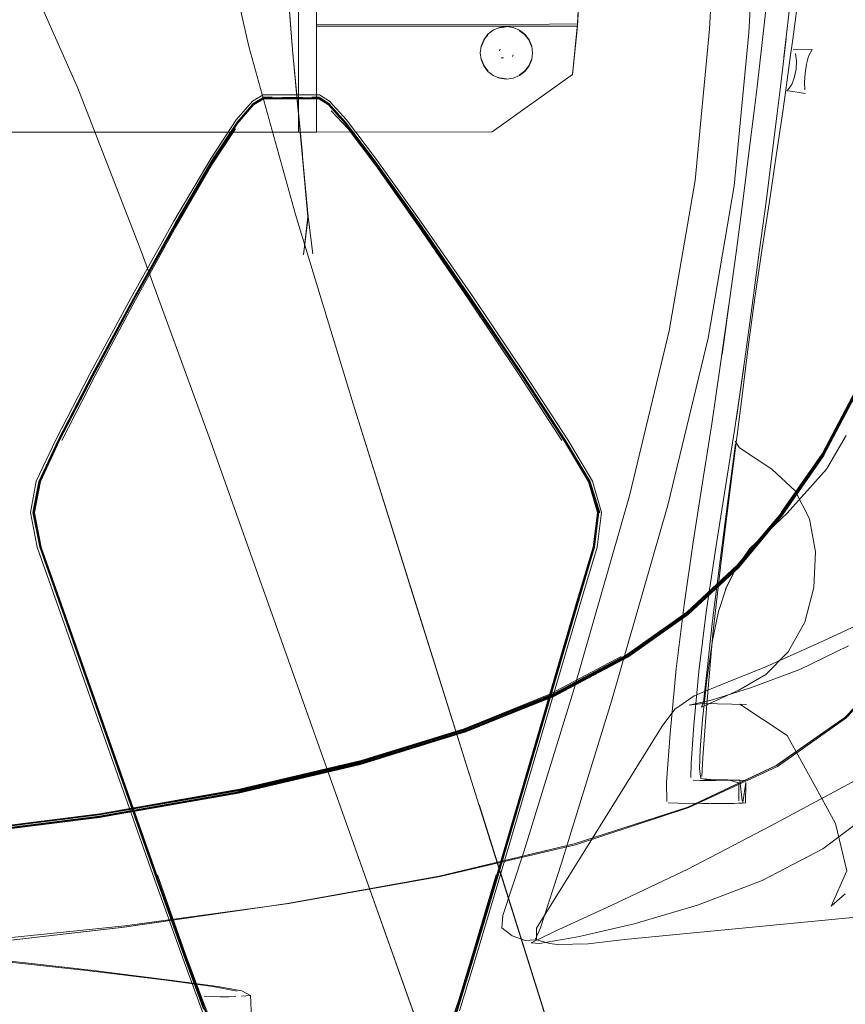
# Model space of a CAD drawing. Units: metres. Extents: x 2.66 to 9.46, y -5.95 to -1.
# Drawn here: x 3.89 to 4.03, y -2.43 to -2.27 of the extents above; entities that cross this region are included whole.
import ezdxf

# ---------------------------------------------------------------- set-up
doc = ezdxf.new("R2010")
doc.units = ezdxf.units.M
doc.header["$MEASUREMENT"] = 0

# ---------------------------------------------------------------- blocks, each defined once
blk = doc.blocks.new('095af24b-d3dc-425d-8eee-ae21e5ea6998')
at = {"color": 18, "lineweight": 9, "true_color": 0x000000}
for p, q in [((4.01457, -2.27779), (4.01647, -2.2612)), ((3.93448, -2.27914), (3.93954, -2.27914)), ((3.95784, -2.30048), (3.95023, -2.28981)), ((3.89304, -2.34431), (3.89205, -2.34956)), ((4.00762, -2.39474), (4.00493, -2.39476)), ((4.0115, -2.39817), (4.0115, -2.39513)), ((3.9356, -2.41548), (3.961, -2.41086)), ((3.96692, -2.42533), (3.96438, -2.43358))]:
    blk.add_line(p, q, dxfattribs=at)
at = {"color": 253, "lineweight": 9, "true_color": 0x979fa5}
for p, q in [((3.93726, -2.26758), (3.93726, -2.28544)), ((3.97231, -2.26767), (3.97117, -2.26782)), ((3.97118, -2.26786), (3.97231, -2.26771)), ((3.97538, -2.26899), (3.97448, -2.2683)), ((3.98343, -2.27571), (3.98428, -2.26758)), ((3.97126, -2.27147), (3.97116, -2.27173)), ((3.97335, -2.27268), (3.97346, -2.27242)), ((3.97143, -2.2729), (3.97181, -2.27294)), ((3.97118, -2.27629), (3.97231, -2.27644)), ((3.95027, -2.29105), (3.9456, -2.2849)), ((3.97458, -2.32652), (3.98163, -2.33745)), ((3.89376, -2.3554), (3.90178, -2.37819)), ((3.91347, -2.41067), (3.91815, -2.42392))]:
    blk.add_line(p, q, dxfattribs=at)
at = {"color": 250, "lineweight": 9, "true_color": 0x333333}
for p, q in [((4.02342, -2.35066), (4.02442, -2.3562)), ((3.92914, -2.43099), (3.92772, -2.43024))]:
    blk.add_line(p, q, dxfattribs=at)
at = {"color": 18, "lineweight": 9, "true_color": 0x000000}
for points in [[(4.00945, -2.19262), (4.00917, -2.21719), (4.00847, -2.24194), (4.00918, -2.21754), (4.00795, -2.24263), (4.00656, -2.26807)], [(4.01461, -2.24301), (4.0132, -2.26869), (4.01073, -2.2945), (4.0063, -2.32021)], [(3.94646, -2.33125), (3.93674, -2.29931), (3.94644, -2.33126), (3.95705, -2.36502), (3.94644, -2.33126), (3.93674, -2.29931), (3.92885, -2.27101), (3.92368, -2.24818), (3.92886, -2.27101), (3.93675, -2.29931)], [(3.91073, -2.3055), (3.90005, -2.27806), (3.89054, -2.25656), (3.90005, -2.27806), (3.89054, -2.25656)], [(4.02074, -2.2579), (4.02038, -2.26161), (4.0191, -2.27283)], [(4.02208, -2.25792), (4.02167, -2.26165), (4.02059, -2.26979), (4.02016, -2.27289)], [(3.99975, -2.31897), (4.00413, -2.29361), (4.00656, -2.26807)], [(4.01909, -2.27284), (4.01946, -2.26974), (4.01846, -2.27827), (4.01797, -2.28233)], [(4.01956, -2.27852), (4.02045, -2.27742), (4.02084, -2.2763), (4.02115, -2.27485), (4.0212, -2.27341), (4.02103, -2.2722)], [(4.02388, -2.27154), (4.02064, -2.27146)], [(4.02388, -2.27154), (4.02323, -2.27262), (4.02292, -2.27397), (4.02269, -2.27552), (4.02259, -2.27704), (4.02262, -2.2783)], [(4.02016, -2.27289), (4.01941, -2.27832), (4.01883, -2.28239), (4.01786, -2.28906), (4.01664, -2.29713), (4.01535, -2.3054), (4.01411, -2.31375), (4.01303, -2.32209), (4.01202, -2.33034), (4.00982, -2.34743)], [(3.91073, -2.3055), (3.92218, -2.3369), (3.91072, -2.3055), (3.90004, -2.27806), (3.91073, -2.3055), (3.92219, -2.33689), (3.93404, -2.37028), (3.92219, -2.33689), (3.9459, -2.40365), (3.93405, -2.37027), (3.94589, -2.40365)], [(3.93448, -2.27914), (3.93131, -2.27914), (3.92947, -2.2802), (3.92673, -2.2834), (3.9225, -2.28981)], [(3.93954, -2.27914), (3.94078, -2.27914), (3.94246, -2.2802), (3.94536, -2.2834), (3.95023, -2.28981)], [(4.01457, -2.27779), (4.01408, -2.28185), (4.01326, -2.28851), (4.01222, -2.2967), (4.01108, -2.30534)], [(4.02276, -2.27896), (4.01989, -2.2785)], [(4.02276, -2.27896)], [(3.93451, -2.27984), (3.93284, -2.27983), (3.93142, -2.27981)], [(3.9423, -2.28085), (3.94068, -2.27981), (3.93949, -2.27983), (3.94068, -2.27981), (3.9423, -2.28085)], [(4.01374, -2.31466), (4.01495, -2.3057), (4.01608, -2.29718), (4.01713, -2.28902), (4.01797, -2.28233)], [(3.90903, -2.31335), (3.91623, -2.30048), (3.9225, -2.28981)], [(3.95784, -2.30048), (3.96673, -2.31335), (3.97548, -2.32633)], [(4.01108, -2.30534), (4.00991, -2.31386), (4.00869, -2.32295), (4.00982, -2.31456), (4.00843, -2.32449)], [(3.89304, -2.34431), (3.89632, -2.33734), (3.90202, -2.32633), (3.90903, -2.31335)], [(4.01374, -2.31466), (4.01245, -2.3241), (4.01106, -2.33402)], [(3.97544, -2.42175), (3.97329, -2.42097), (3.97155, -2.41961), (3.9717, -2.41749), (3.97522, -2.40677), (3.9836, -2.37962), (3.99304, -2.34678), (3.99975, -2.31897)], [(4.0063, -2.32021), (3.99953, -2.34833), (3.99002, -2.3814)], [(4.00843, -2.32449), (4.00694, -2.33464), (4.00537, -2.34453)], [(4.01106, -2.33402), (4.01233, -2.32504), (4.01081, -2.33533), (4.00917, -2.34557)], [(3.98833, -2.34956), (3.98682, -2.34431), (3.98266, -2.33734), (3.97548, -2.32633)], [(3.99302, -2.4794), (3.95705, -2.36502), (3.96766, -2.39879), (3.94646, -2.33125)], [(4.0296, -2.33662), (4.02625, -2.34224), (4.01964, -2.34971), (4.01336, -2.35566), (4.01102, -2.35894), (4.00924, -2.36251)], [(4.00958, -2.34809), (4.01092, -2.33797)], [(4.01087, -2.33755), (4.01159, -2.33869)], [(4.00537, -2.34453), (4.00378, -2.35456), (4.00226, -2.36512), (4.00093, -2.37595)], [(4.00476, -2.3764), (4.00601, -2.36635), (4.00754, -2.35587), (4.00917, -2.34557)], [(4.00958, -2.34809), (4.00832, -2.35764), (4.00705, -2.36779), (4.00614, -2.37605), (4.00555, -2.38154), (4.00579, -2.38057), (4.00522, -2.38239)], [(4.00543, -2.39086), (4.00609, -2.38188), (4.00713, -2.37004), (4.00845, -2.35826), (4.00982, -2.34743)], [(3.91303, -2.41157), (3.89319, -2.35543), (3.89205, -2.34956)], [(3.98079, -2.37834), (3.98495, -2.36424), (3.98759, -2.35543), (3.98833, -2.34956)], [(4.01893, -2.34992), (4.01147, -2.35882), (4.00293, -2.36678)], [(4.0652, -2.35236), (4.0525, -2.35891), (4.03803, -2.36553), (4.02591, -2.37116), (4.01615, -2.37556), (4.00875, -2.37854)], [(4.00806, -2.36624), (4.00934, -2.36233), (4.01111, -2.35873), (4.00924, -2.36251)], [(4.00806, -2.36624), (4.00704, -2.37116), (4.00609, -2.37779)], [(4.02997, -2.37203), (4.02178, -2.37607), (4.01346, -2.37915), (4.00708, -2.38118), (4.00314, -2.38208), (4.0054, -2.38176)], [(4.00452, -2.41579), (4.01544, -2.41161), (4.02566, -2.4063), (4.03559, -2.39878), (4.04443, -2.38879), (4.05463, -2.37257)], [(4.01152, -2.37951), (4.01602, -2.37691), (4.01981, -2.37304)], [(3.99933, -2.39832), (3.99932, -2.39505), (3.99993, -2.38681), (4.00093, -2.37595)], [(4.00476, -2.3764), (4.00392, -2.38541), (4.00348, -2.39186), (4.00339, -2.39424)], [(3.98079, -2.37834), (3.97101, -2.41157), (3.96692, -2.42533)], [(4.00068, -2.38275), (4.0021, -2.38175), (4.00397, -2.38047), (4.00875, -2.37854)], [(4.01028, -2.39469), (4.00857, -2.39469), (4.00618, -2.39466), (4.00506, -2.39441), (4.00487, -2.3928), (4.00499, -2.38953), (4.00535, -2.38447), (4.00609, -2.37779)], [(3.99002, -2.3814), (3.9816, -2.40872), (3.97807, -2.41962), (3.97713, -2.4216), (3.97544, -2.42175)], [(4.01966, -2.38715), (4.01164, -2.38188), (4.0128, -2.38194), (4.0054, -2.38176)], [(3.9796, -2.42224), (3.9774, -2.42163), (3.97739, -2.41964), (3.99857, -2.38559), (4.00068, -2.38275)], [(3.98998, -2.41585), (4.00287, -2.40972), (4.01678, -2.40246), (4.03218, -2.39419), (4.04954, -2.38501)], [(3.87724, -2.40425), (3.90366, -2.40094), (3.92712, -2.39683), (3.94768, -2.39199), (3.96542, -2.38651)], [(4.01966, -2.38715), (4.02448, -2.39593), (4.02778, -2.40202), (4.02971, -2.40998), (4.02705, -2.41597), (4.02945, -2.41386)], [(4.00543, -2.39086), (4.00525, -2.39407)], [(4.01781, -2.39224), (4.0029, -2.39926), (3.98371, -2.40545), (3.96096, -2.41086)], [(4.00493, -2.39476), (4.00381, -2.39469)], [(4.00562, -2.39448), (4.00678, -2.39457), (4.00965, -2.39463)], [(4.00762, -2.39474), (4.01028, -2.39469), (4.01164, -2.39468), (4.01057, -2.39469), (4.01164, -2.39468)], [(4.01261, -2.39477), (4.01112, -2.39469), (4.00835, -2.39472), (4.01032, -2.3947)], [(4.0115, -2.39513), (4.00965, -2.39463)], [(4.01147, -2.39861), (4.01261, -2.3985), (4.01269, -2.39513)], [(4.01164, -2.39468), (4.01204, -2.39817)], [(4.00538, -2.39861), (4.00125, -2.39858), (3.9996, -2.3985)], [(4.00261, -2.39859), (4.00683, -2.39862), (4.01065, -2.39862), (4.01194, -2.3985)], [(4.00261, -2.39859), (4.00653, -2.39862), (4.00538, -2.39861)], [(4.01147, -2.39861)], [(3.98631, -2.45805), (3.96769, -2.39879), (3.98628, -2.45805)], [(3.9459, -2.40365), (3.95704, -2.43498), (3.94589, -2.40365), (3.97422, -2.48332), (3.97879, -2.49625), (3.98126, -2.5032), (3.9824, -2.50635)], [(3.91303, -2.41157), (3.91795, -2.42533), (3.921, -2.43358), (3.92262, -2.43794)], [(3.99222, -2.42157), (4.03129, -2.4178), (4.03733, -2.41715), (4.04439, -2.41444)], [(3.87891, -2.42281), (3.90782, -2.41949), (3.93542, -2.41552), (3.90782, -2.41949)], [(3.98998, -2.41585), (3.98042, -2.42021), (3.97649, -2.42213), (3.97789, -2.42224), (3.98432, -2.42112), (3.99384, -2.41893), (4.00452, -2.41579)], [(3.90221, -2.42674), (3.88466, -2.42477), (3.86402, -2.42283), (3.8414, -2.42122)], [(3.9796, -2.42224), (3.98087, -2.42241), (3.98608, -2.42231), (3.99222, -2.42157)], [(3.92772, -2.43024), (3.92364, -2.42948), (3.91557, -2.42842), (3.90221, -2.42674)]]:
    blk.add_lwpolyline(points, dxfattribs=at)
at = {"color": 106, "lineweight": 9, "true_color": 0x007f1f}
for points in [[(4.02582, -2.3399), (4.03204, -2.32809), (4.03751, -2.31371), (4.04199, -2.29596), (4.04552, -2.27415), (4.048, -2.24926), (4.04947, -2.22233), (4.04996, -2.19437), (4.04942, -2.22233), (4.04994, -2.19437)], [(3.93786, -2.28916), (3.93623, -2.2716), (3.93446, -2.24878), (3.93626, -2.2716), (3.9345, -2.24878)], [(4.04779, -2.24923), (4.04523, -2.2741), (4.04172, -2.29589), (4.03721, -2.31359), (4.03179, -2.32794), (4.02559, -2.3397), (4.01871, -2.34964), (4.01128, -2.3585), (4.00275, -2.36644), (3.99261, -2.3736), (3.98032, -2.38011)], [(3.93792, -2.28916), (3.93626, -2.2716), (3.93889, -2.2997), (3.93964, -2.30596), (3.93887, -2.2997), (3.93808, -2.30611), (3.93884, -2.2997), (3.93789, -2.28916), (3.93884, -2.2997)], [(4.04552, -2.27415), (4.04202, -2.29597), (4.03751, -2.31371), (4.03207, -2.32811), (4.02584, -2.33993), (4.01894, -2.34991), (4.01148, -2.35881), (4.00294, -2.36677), (4.01148, -2.35879), (4.01892, -2.34987), (4.01148, -2.35879), (4.00293, -2.36672), (3.99277, -2.37389), (3.98047, -2.38045), (3.96547, -2.38652)], [(4.02562, -2.33972), (4.03182, -2.32795), (4.03723, -2.3136), (4.04173, -2.2959), (4.04521, -2.2741)], [(4.0374, -2.31371), (4.03196, -2.32813), (4.02573, -2.33996), (4.01886, -2.34997), (4.02576, -2.33998), (4.03199, -2.32815), (4.03743, -2.31373), (4.04196, -2.29597)], [(4.02578, -2.33983), (4.03199, -2.32803), (4.0374, -2.31366), (4.04184, -2.29593), (4.03738, -2.31365)], [(4.03741, -2.31371), (4.03197, -2.32812), (4.02574, -2.33995), (4.01883, -2.34994), (4.01139, -2.35883)], [(4.02583, -2.33994), (4.01894, -2.34989), (4.02583, -2.33992), (4.03206, -2.32812), (4.0375, -2.31372), (4.03206, -2.3281), (4.02583, -2.33992), (4.01892, -2.34987)], [(3.99264, -2.37364), (4.00278, -2.36648), (4.01131, -2.35854), (4.01874, -2.34967), (4.02562, -2.33972)], [(4.01146, -2.35868), (4.0189, -2.34979), (4.02578, -2.33983)], [(4.00272, -2.36641), (4.01124, -2.35848), (4.01867, -2.34961), (4.01122, -2.35846), (4.0027, -2.3664), (3.99258, -2.37357), (4.0027, -2.3664)], [(4.00287, -2.36683), (4.01138, -2.35884), (4.01883, -2.34995), (4.0114, -2.35887)], [(4.00292, -2.36663), (4.01144, -2.35865), (4.01888, -2.34977), (4.01142, -2.35863), (4.00291, -2.36661), (4.01142, -2.35863)], [(3.99277, -2.37395), (3.98046, -2.38049), (3.96547, -2.38653), (3.9804, -2.38048), (3.9927, -2.37396), (4.00285, -2.36678), (4.01138, -2.35884), (4.00285, -2.36678)], [(3.9477, -2.3918), (3.96544, -2.38632), (3.98043, -2.38028), (3.99273, -2.37375), (4.00289, -2.36658), (3.99276, -2.37378), (4.00292, -2.36663)], [(3.99277, -2.37389), (3.98046, -2.38042), (3.96547, -2.38649), (3.98047, -2.38045), (3.99278, -2.37394), (4.00293, -2.36678), (3.99278, -2.37394), (4.00294, -2.36675)], [(3.99272, -2.37399), (4.00285, -2.3668), (3.99272, -2.37399), (3.98042, -2.38052)], [(3.98028, -2.38007), (3.99258, -2.37357), (3.98029, -2.38009), (3.96533, -2.38611), (3.98032, -2.38011)], [(3.96537, -2.38619), (3.98034, -2.38016), (3.99264, -2.37364)], [(3.87731, -2.4037), (3.90377, -2.40037), (3.9273, -2.39623), (3.9478, -2.3914), (3.96521, -2.38603), (3.97975, -2.38016), (3.99163, -2.37387)], [(3.94771, -2.39183), (3.92713, -2.39662), (3.9477, -2.3918), (3.96546, -2.38636), (3.98045, -2.38031), (3.99277, -2.3738), (3.98045, -2.38031), (3.96546, -2.38638), (3.94772, -2.39185), (3.92715, -2.39668)], [(3.96542, -2.38651), (3.98041, -2.38047), (3.99271, -2.37395)], [(3.98046, -2.3804), (3.96547, -2.38646), (3.94772, -2.39194), (3.92715, -2.39677), (3.90368, -2.40087)], [(3.98028, -2.38007), (3.96532, -2.38609), (3.94761, -2.39155), (3.92707, -2.39636)], [(3.98042, -2.38052), (3.96543, -2.38656), (3.94769, -2.39204), (3.92712, -2.39687), (3.94772, -2.39202), (3.96547, -2.38653), (3.94768, -2.392), (3.92712, -2.39683)], [(3.96096, -2.41086), (3.98371, -2.40545), (4.0029, -2.39926), (4.01781, -2.39224), (4.02935, -2.38415), (4.01781, -2.39224)], [(3.87725, -2.40422), (3.90368, -2.40091), (3.92715, -2.3968), (3.94772, -2.39197), (3.96547, -2.38652), (3.94772, -2.39197), (3.92715, -2.39684), (3.90366, -2.40094), (3.87725, -2.40428), (3.84882, -2.40686)], [(3.87723, -2.40375), (3.90364, -2.40045), (3.92707, -2.39638), (3.94761, -2.39157), (3.96535, -2.38614), (3.94763, -2.3916), (3.92709, -2.39642)], [(3.96537, -2.38619), (3.94765, -2.39166), (3.9271, -2.39648), (3.90365, -2.40057)], [(3.90368, -2.40083), (3.92714, -2.39673), (3.94772, -2.39191), (3.96546, -2.38644)], [(3.90368, -2.40095), (3.92715, -2.39684), (3.90368, -2.40097), (3.87725, -2.40426), (3.84883, -2.40684), (3.81937, -2.40876), (3.84881, -2.40687), (3.87724, -2.40429), (3.90366, -2.40098), (3.92712, -2.39687)], [(3.84883, -2.40664), (3.87725, -2.40407), (3.90368, -2.40076), (3.92714, -2.39666), (3.90368, -2.40078), (3.87725, -2.40409), (3.84883, -2.40666), (3.81939, -2.40856)], [(3.87724, -2.40382), (3.90365, -2.40052), (3.92709, -2.39642)], [(3.78985, -2.41005), (3.81937, -2.40871), (3.84883, -2.4068), (3.87725, -2.40422), (3.90366, -2.40094)], [(3.81937, -2.40867), (3.84883, -2.40675), (3.87725, -2.40417), (3.90368, -2.40087)], [(3.81938, -2.40863), (3.84883, -2.40671), (3.87725, -2.40414), (3.90368, -2.40083)], [(3.90365, -2.40057), (3.87724, -2.40387), (3.84882, -2.40645)], [(3.84882, -2.42553), (3.87891, -2.42281), (3.90782, -2.41949), (3.93542, -2.41552), (3.96096, -2.41086)]]:
    blk.add_lwpolyline(points, dxfattribs=at)
at = {"color": 253, "lineweight": 9, "true_color": 0x979fa5}
for points in [[(3.93876, -2.2587), (3.93726, -2.25878), (3.93726, -2.26738)], [(3.93876, -2.26456), (3.93876, -2.25929), (3.93726, -2.25929), (3.93726, -2.26758)], [(3.94026, -2.27571), (3.94026, -2.26758), (3.98428, -2.26758), (3.98447, -2.26456), (3.94026, -2.26456), (3.94026, -2.26758)], [(3.93726, -2.28544), (3.93623, -2.28544), (3.93726, -2.28544), (3.93726, -2.26738)], [(3.93876, -2.28544), (3.94026, -2.28544), (3.94026, -2.26729)], [(3.98428, -2.2672), (3.98343, -2.27571), (3.96989, -2.28538), (3.94026, -2.28544), (3.94026, -2.27571)], [(3.96804, -2.27322), (3.96789, -2.27207), (3.96804, -2.27093), (3.96848, -2.26986), (3.96919, -2.26894), (3.9701, -2.26824), (3.96919, -2.26894)], [(3.96848, -2.26986), (3.96919, -2.26894), (3.9685, -2.26987), (3.96923, -2.26899)], [(3.97672, -2.27207), (3.97657, -2.27093), (3.97611, -2.26987), (3.97655, -2.27093), (3.97608, -2.26989), (3.97538, -2.26899), (3.9745, -2.26826), (3.97345, -2.2678)], [(3.97345, -2.2678), (3.97451, -2.26824), (3.97543, -2.26894), (3.97613, -2.26986), (3.97657, -2.27093), (3.97672, -2.27207), (3.97657, -2.27322), (3.97613, -2.27429)], [(3.97543, -2.26894), (3.97611, -2.26987), (3.97543, -2.26894), (3.97451, -2.26824)], [(3.96854, -2.26989), (3.9681, -2.27094), (3.9685, -2.26987), (3.96804, -2.27093)], [(3.96804, -2.27322), (3.96848, -2.27429), (3.96804, -2.27322), (3.96789, -2.27207), (3.96804, -2.27093)], [(3.97672, -2.27207), (3.97657, -2.27322), (3.97613, -2.27429)], [(3.9685, -2.27427), (3.96923, -2.27516), (3.96854, -2.27425), (3.9681, -2.2732), (3.9685, -2.27427), (3.96919, -2.2752)], [(3.97651, -2.2732), (3.97608, -2.27425), (3.97655, -2.27321)], [(3.98343, -2.27571), (3.96989, -2.28538), (3.94026, -2.28544), (3.93726, -2.28544), (3.93876, -2.28544)], [(3.97116, -2.27635), (3.97231, -2.2765), (3.97116, -2.27635), (3.9701, -2.27591), (3.96919, -2.2752), (3.96848, -2.27429)], [(3.97231, -2.2765), (3.97345, -2.27635), (3.97451, -2.27591), (3.97345, -2.27635), (3.97231, -2.2765), (3.97117, -2.27633), (3.9701, -2.27591), (3.96919, -2.2752)], [(3.97448, -2.27585), (3.97538, -2.27516), (3.97611, -2.27427), (3.97538, -2.27516), (3.9745, -2.27589)], [(3.92959, -2.2806), (3.92689, -2.28377), (3.92272, -2.29012), (3.92689, -2.28377), (3.92959, -2.2806), (3.93138, -2.27956), (3.92963, -2.28074)], [(3.9345, -2.27975), (3.93284, -2.27973), (3.9314, -2.27971), (3.92963, -2.28074), (3.92695, -2.2839), (3.92963, -2.28074)], [(3.93142, -2.2798), (3.93284, -2.27983), (3.93142, -2.27981), (3.92966, -2.28083), (3.92699, -2.28399), (3.92966, -2.28084), (3.93142, -2.27981), (3.93284, -2.27983), (3.93451, -2.27984), (3.93626, -2.27985), (3.93451, -2.27984), (3.93284, -2.27983)], [(3.9345, -2.27975), (3.93284, -2.27973), (3.9314, -2.27971), (3.92959, -2.2806)], [(3.93142, -2.2798), (3.92966, -2.28083), (3.93142, -2.27981), (3.93284, -2.27983), (3.93451, -2.27984), (3.93627, -2.27985), (3.93798, -2.27984), (3.93626, -2.27985), (3.93798, -2.27984), (3.9395, -2.27983), (3.93797, -2.27984)], [(3.93797, -2.27984), (3.93626, -2.27985), (3.93451, -2.27984), (3.93284, -2.27983)], [(3.94515, -2.28391), (3.94232, -2.28075), (3.94069, -2.27972), (3.93949, -2.27974), (3.94069, -2.27972), (3.94232, -2.28075), (3.94515, -2.28391), (3.94995, -2.29025)], [(3.92286, -2.29032), (3.91667, -2.30088), (3.92286, -2.29032), (3.92699, -2.28398), (3.92285, -2.29031), (3.92699, -2.28399), (3.92966, -2.28083), (3.92699, -2.28399), (3.92285, -2.29031)], [(3.94511, -2.284), (3.94989, -2.29034), (3.94511, -2.284), (3.9423, -2.28085), (3.94511, -2.284)], [(3.97458, -2.32652), (3.96604, -2.31375), (3.95751, -2.3013), (3.95027, -2.29105), (3.9456, -2.2849), (3.94277, -2.28183)], [(3.98212, -2.33745), (3.97499, -2.32651), (3.9663, -2.31362), (3.95747, -2.30085), (3.94995, -2.29025), (3.94515, -2.28391)], [(3.79133, -2.28544), (3.93623, -2.28544), (3.8284, -2.28544)], [(3.91667, -2.30088), (3.92285, -2.29031), (3.91667, -2.30089), (3.90955, -2.31364), (3.91667, -2.30089)], [(3.94989, -2.29034), (3.95741, -2.30091), (3.96623, -2.31367), (3.95741, -2.30091), (3.9499, -2.29033)], [(3.94995, -2.29025), (3.95747, -2.30085), (3.9663, -2.31362), (3.97499, -2.32651), (3.98212, -2.33745), (3.98625, -2.34437), (3.98212, -2.33745)], [(3.95027, -2.29105), (3.95751, -2.3013), (3.96604, -2.31375)], [(3.91667, -2.30088), (3.90955, -2.31364), (3.90261, -2.32651), (3.89696, -2.33744), (3.90261, -2.32652), (3.90955, -2.31364), (3.91667, -2.30089)], [(3.89735, -2.33743), (3.90294, -2.3265), (3.90975, -2.31373), (3.91664, -2.30128)], [(3.90947, -2.3136), (3.9166, -2.30082), (3.90947, -2.3136), (3.90252, -2.32649)], [(3.89376, -2.3554), (3.89263, -2.34956), (3.89362, -2.34434), (3.89686, -2.33742), (3.90252, -2.32649), (3.90947, -2.3136)], [(3.89386, -2.35539), (3.89272, -2.34956), (3.89386, -2.35539), (3.89273, -2.34956), (3.89372, -2.34435), (3.89696, -2.33744), (3.90261, -2.32652), (3.90955, -2.31364), (3.90261, -2.32651)], [(3.96623, -2.31367), (3.9749, -2.32654), (3.98203, -2.33747), (3.98615, -2.34437), (3.98202, -2.33746), (3.9749, -2.32654), (3.96622, -2.31367), (3.9749, -2.32654), (3.98203, -2.33747), (3.98616, -2.34438), (3.98767, -2.34959), (3.98615, -2.34437), (3.98767, -2.34959), (3.98693, -2.35542)], [(3.98432, -2.36418), (3.98692, -2.35541), (3.98767, -2.34959), (3.98693, -2.35542), (3.98431, -2.36417), (3.98692, -2.35541), (3.98766, -2.34959), (3.98615, -2.34437), (3.98202, -2.33746), (3.97491, -2.32654), (3.96623, -2.31367)], [(3.89376, -2.3554), (3.89263, -2.34956), (3.89362, -2.34434), (3.89686, -2.33742), (3.90252, -2.32649)], [(3.90261, -2.32651), (3.89696, -2.33744), (3.89371, -2.34435), (3.89272, -2.34956), (3.89385, -2.35539)], [(3.89248, -2.34956), (3.89347, -2.34433), (3.89672, -2.3374), (3.89347, -2.34433)], [(3.89696, -2.33744), (3.89372, -2.34435), (3.89273, -2.34956), (3.89371, -2.34435), (3.89696, -2.33744)], [(3.89248, -2.34956), (3.89361, -2.35541), (3.90165, -2.37823), (3.89361, -2.35541), (3.89248, -2.34956), (3.89347, -2.34433)], [(3.97545, -2.39479), (3.98441, -2.36419), (3.98703, -2.35542), (3.98776, -2.34959), (3.98625, -2.34437), (3.98776, -2.34959)], [(3.97545, -2.39479), (3.97062, -2.41126), (3.98441, -2.36419), (3.98703, -2.35542), (3.98776, -2.34959)], [(3.98717, -2.35543), (3.98791, -2.34958), (3.98717, -2.35543), (3.98455, -2.3642), (3.97556, -2.39485)], [(3.90188, -2.37815), (3.89695, -2.36415), (3.90188, -2.37815), (3.89386, -2.35539), (3.89695, -2.36415), (3.89385, -2.35539), (3.89695, -2.36415), (3.90187, -2.37816)], [(3.98692, -2.35541), (3.98432, -2.36418), (3.97054, -2.4112), (3.9665, -2.42487), (3.97055, -2.41121), (3.9665, -2.42487)], [(3.97072, -2.41135), (3.98455, -2.3642), (3.98717, -2.35543)], [(3.96263, -2.43729), (3.964, -2.43309), (3.9665, -2.42488), (3.97055, -2.41121), (3.98431, -2.36417)], [(3.97536, -2.39474), (3.97055, -2.41121), (3.98431, -2.36417), (3.97537, -2.39475)], [(3.9075, -2.39484), (3.90165, -2.37823), (3.91333, -2.41134), (3.91822, -2.42505)], [(3.90762, -2.39478), (3.90178, -2.37819), (3.91343, -2.41126), (3.91831, -2.42495)], [(3.91822, -2.42505), (3.92125, -2.43328), (3.91822, -2.42505), (3.91333, -2.41134), (3.9075, -2.39484)], [(3.90762, -2.39478), (3.91343, -2.41126), (3.91831, -2.42495), (3.92134, -2.43318), (3.92297, -2.4375), (3.92365, -2.43948), (3.92384, -2.44085), (3.92397, -2.44336)], [(3.92139, -2.4331), (3.91837, -2.42487), (3.9135, -2.4112), (3.9077, -2.39473), (3.9135, -2.4112), (3.91837, -2.42487), (3.92139, -2.4331), (3.92302, -2.43738), (3.92139, -2.43308), (3.923, -2.43729), (3.92367, -2.43892)], [(3.96271, -2.43764), (3.96413, -2.43328), (3.96665, -2.42505), (3.97072, -2.41135), (3.97556, -2.39485)], [(3.92139, -2.4331), (3.91837, -2.42487), (3.9135, -2.4112), (3.91837, -2.42487), (3.92139, -2.43308), (3.923, -2.43729), (3.92367, -2.43891)], [(3.95979, -2.44659), (3.96066, -2.44362), (3.96142, -2.44117), (3.96196, -2.43972), (3.96271, -2.43764), (3.96413, -2.43328), (3.96665, -2.42505), (3.97072, -2.41135)], [(3.97062, -2.41126), (3.96656, -2.42495), (3.96404, -2.43318), (3.96263, -2.4375)], [(3.96264, -2.4375), (3.96404, -2.43318), (3.96656, -2.42495), (3.97062, -2.41126)], [(3.97055, -2.41068), (3.96667, -2.42392), (3.96421, -2.43189), (3.96283, -2.43593)], [(3.96421, -2.43189), (3.96667, -2.42392), (3.97055, -2.41068)], [(3.92274, -2.43593), (3.9211, -2.43189), (3.91815, -2.42392), (3.9211, -2.43189)], [(3.92366, -2.43949), (3.92297, -2.4375), (3.92134, -2.43318), (3.91831, -2.42495)], [(3.96263, -2.43729), (3.96201, -2.43891), (3.96263, -2.43729), (3.964, -2.43309), (3.9665, -2.42487), (3.96399, -2.4331), (3.9665, -2.42488)]]:
    blk.add_lwpolyline(points, dxfattribs=at)
for points in [[(3.98428, -2.2672), (3.98447, -2.26372), (3.97972, -2.26372), (3.94026, -2.26386), (3.94026, -2.26729), (3.97959, -2.26722)], [(3.9701, -2.26824), (3.97116, -2.2678), (3.97231, -2.26765), (3.97345, -2.2678), (3.97231, -2.26765), (3.97116, -2.2678)], [(3.97131, -2.27207)], [(3.97143, -2.27125)], [(3.97227, -2.27087)], [(3.97294, -2.27105)], [(3.97331, -2.27207)], [(3.97346, -2.27173)], [(3.97126, -2.27268)], [(3.97203, -2.27324)], [(3.97257, -2.27304)], [(3.97316, -2.27293)], [(3.97543, -2.2752), (3.97451, -2.27591), (3.97543, -2.2752), (3.97613, -2.27429)], [(3.93133, -2.27925)], [(3.93282, -2.27958), (3.93138, -2.27956), (3.93282, -2.27958), (3.9345, -2.27959)], [(3.93626, -2.27959), (3.9345, -2.27959), (3.93626, -2.27959), (3.93798, -2.27959)], [(3.93626, -2.27975), (3.9345, -2.27975), (3.93626, -2.27975), (3.93797, -2.27975), (3.93949, -2.27974), (3.93797, -2.27975)], [(3.94068, -2.27981), (3.93949, -2.27983), (3.94068, -2.27981), (3.9423, -2.28085), (3.94068, -2.27981), (3.93949, -2.27983), (3.93797, -2.27984), (3.9395, -2.27983), (3.94068, -2.27981), (3.9423, -2.28085)], [(3.94071, -2.27957), (3.9395, -2.27958), (3.93798, -2.27959), (3.9395, -2.27958)], [(3.95002, -2.29014), (3.95757, -2.30075), (3.95002, -2.29014), (3.9452, -2.28378), (3.94236, -2.28061), (3.94071, -2.27957), (3.94236, -2.28061), (3.9452, -2.28378)], [(3.94076, -2.27925)], [(3.9423, -2.28085), (3.94511, -2.284), (3.9499, -2.29033), (3.95741, -2.30091), (3.96622, -2.31367), (3.95741, -2.30091), (3.94989, -2.29034), (3.94511, -2.284)], [(3.9228, -2.29024), (3.9166, -2.30082), (3.9228, -2.29024), (3.92695, -2.2839)], [(3.92665, -2.28489), (3.9226, -2.29104), (3.91664, -2.30128), (3.9226, -2.29104)], [(3.90239, -2.32644), (3.89672, -2.3374), (3.90239, -2.32644), (3.90935, -2.31353), (3.9165, -2.30073), (3.92272, -2.29012), (3.9165, -2.30073), (3.90935, -2.31353)], [(3.98226, -2.33742), (3.97512, -2.32646), (3.96641, -2.31355), (3.95757, -2.30075), (3.96641, -2.31355), (3.97512, -2.32646), (3.98226, -2.33742), (3.9864, -2.34435)], [(3.98808, -2.34957), (3.9864, -2.34435), (3.98791, -2.34958)], [(3.89217, -2.34956)], [(3.9077, -2.39473), (3.91351, -2.41119), (3.90187, -2.37816), (3.9077, -2.39473), (3.90187, -2.37816)]]:
    blk.add_lwpolyline(points, close=True, dxfattribs=at)
at = {"color": 106, "lineweight": 9, "true_color": 0x007f1f}
for points in [[(4.02552, -2.33967), (4.01865, -2.3496), (4.02554, -2.33968), (4.03173, -2.32792)], [(4.02574, -2.33979), (4.01886, -2.34974), (4.02577, -2.33981), (4.03197, -2.32802)], [(4.03845, -2.37474), (4.04602, -2.36375), (4.03845, -2.37474), (4.02935, -2.38415)]]:
    blk.add_lwpolyline(points, close=True, dxfattribs=at)
at = {"color": 250, "lineweight": 9, "true_color": 0x333333}
for points in [[(4.01159, -2.33869), (4.01708, -2.34229), (4.02101, -2.34592), (4.02342, -2.35066)], [(4.01785, -2.39224), (4.02939, -2.38415), (4.03848, -2.37474), (4.04606, -2.36375), (4.05304, -2.35096), (4.04615, -2.3638)], [(4.01981, -2.37304), (4.02263, -2.36809), (4.02416, -2.36224), (4.02442, -2.3562)], [(4.00307, -2.39933), (4.01802, -2.3924), (4.02954, -2.38426), (4.03858, -2.3748)], [(4.00522, -2.38239), (4.01152, -2.37951)], [(4.01785, -2.39224), (4.00294, -2.39926), (3.98374, -2.40545)], [(4.01215, -2.39849), (4.01269, -2.3951)], [(3.78565, -2.42918), (3.84889, -2.42451), (3.87902, -2.42223), (3.90795, -2.41925), (3.9356, -2.41548), (3.96116, -2.41094), (3.98393, -2.40561), (4.00307, -2.39933)], [(3.98374, -2.40545), (3.961, -2.41086), (3.93545, -2.41552), (3.90786, -2.41949)], [(3.90786, -2.41949), (3.87895, -2.42281), (3.84886, -2.42553), (3.81771, -2.42772)], [(3.84151, -2.42153), (3.86424, -2.4231), (3.88484, -2.42498), (3.902, -2.42685), (3.91492, -2.42844)], [(3.91492, -2.42844), (3.92279, -2.42949), (3.9269, -2.43028)], [(3.92135, -2.43111), (3.92406, -2.43125), (3.92552, -2.43123), (3.9267, -2.43118)], [(3.92929, -2.45702), (3.92929, -2.4391), (3.92928, -2.43611), (3.92926, -2.43377), (3.92922, -2.43207), (3.92914, -2.43099), (3.92764, -2.43112)]]:
    blk.add_lwpolyline(points, dxfattribs=at)
blk = doc.blocks.new('01765161-5da6-4a68-be80-23aade13373e')
blk.add_blockref('095af24b-d3dc-425d-8eee-ae21e5ea6998', (0, 0))

msp = doc.modelspace()

# ---------------------------------------------------------------- block references
msp.add_blockref('01765161-5da6-4a68-be80-23aade13373e', (0, 0))

doc.saveas('drawing.dxf')
